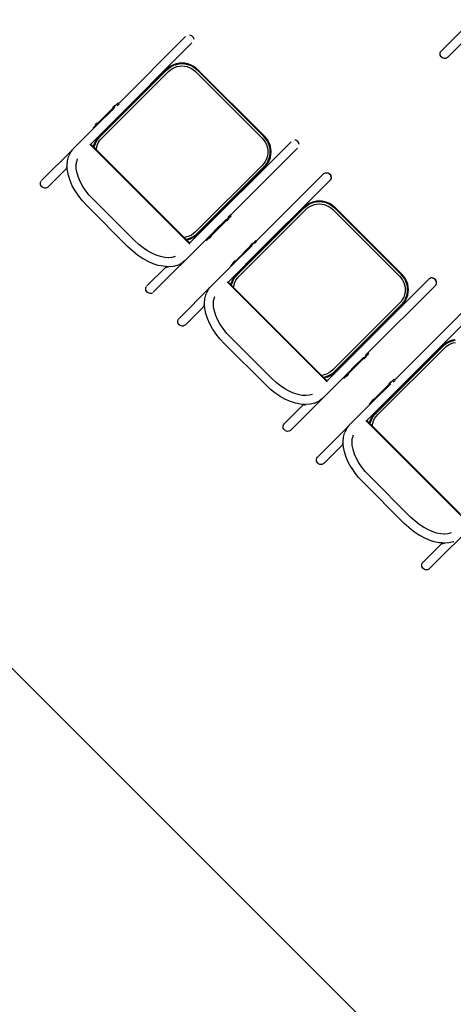
# Model space of a CAD drawing. Units: inches. Extents: x 962 to 2706, y 1068 to 2203.
# Drawn here: x 1097 to 1172, y 1174 to 1345 of the extents above; entities that cross this region are included whole.
import ezdxf

# ---------------------------------------------------------------- set-up
doc = ezdxf.new("R2010")
doc.units = ezdxf.units.IN
doc.header["$MEASUREMENT"] = 0
doc.layers.add('Edges', color=7, linetype='Continuous')

# ---------------------------------------------------------------- blocks, each defined once
blk = doc.blocks.new('proffesional basketball court pl')
at = {"layer": 'Edges'}
for p, q in [((1170.03, 923.06), (1175.46, 928.49)), ((1114.3, 914), (1125.86, 925.56)), ((1126.51, 925.88), (1126.69, 925.84)), ((1126.69, 925.84), (1126.86, 925.75)), ((1126.86, 925.75), (1127.02, 925.62)), ((1127.02, 925.62), (1127.15, 925.46)), ((1127.15, 925.46), (1127.24, 925.29)), ((1112.65, 910.14), (1126.96, 924.46)), ((1127.24, 925.29), (1127.28, 925.11)), ((1171.13, 921.96), (1174.48, 925.31)), ((1169.84, 922.55), (1169.86, 922.74)), ((1169.88, 922.36), (1169.84, 922.55)), ((1169.86, 922.74), (1169.92, 922.92)), ((1169.96, 922.18), (1169.88, 922.36)), ((1169.92, 922.92), (1170.03, 923.06)), ((1170.09, 922.02), (1169.96, 922.18)), ((1122.95, 920.26), (1123.36, 920.53)), ((1122.97, 920.11), (1123.38, 920.38)), ((1123.36, 920.53), (1123.8, 920.75)), ((1123.38, 920.38), (1123.81, 920.6)), ((1123.8, 920.75), (1124.26, 920.91)), ((1123.81, 920.6), (1124.27, 920.75)), ((1123.96, 920.23), (1124.37, 920.37)), ((1124.26, 920.91), (1124.74, 921)), ((1124.27, 920.75), (1124.75, 920.85)), ((1124.37, 920.37), (1124.8, 920.45)), ((1124.74, 921), (1125.23, 921.03)), ((1124.75, 920.85), (1125.23, 920.88)), ((1124.8, 920.45), (1125.23, 920.48)), ((1125.23, 921.03), (1125.72, 921)), ((1125.23, 920.88), (1125.72, 920.85)), ((1125.23, 920.48), (1125.66, 920.45)), ((1125.66, 920.45), (1126.09, 920.37)), ((1125.72, 921), (1126.2, 920.91)), ((1125.72, 920.85), (1126.19, 920.75)), ((1126.09, 920.37), (1126.5, 920.23)), ((1126.19, 920.75), (1126.65, 920.6)), ((1126.2, 920.91), (1126.67, 920.75)), ((1126.65, 920.6), (1127.09, 920.38)), ((1126.67, 920.75), (1127.11, 920.53)), ((1127.09, 920.38), (1127.49, 920.11)), ((1127.11, 920.53), (1127.51, 920.26)), ((1170.25, 921.89), (1170.09, 922.02)), ((1170.43, 921.81), (1170.25, 921.89)), ((1170.62, 921.77), (1170.43, 921.81)), ((1170.81, 921.79), (1170.62, 921.77)), ((1170.98, 921.85), (1170.81, 921.79)), ((1171.13, 921.96), (1170.98, 921.85)), ((1110.92, 908.28), (1122.58, 919.94)), ((1111.07, 908.25), (1122.61, 919.79)), ((1111.36, 907.98), (1122.88, 919.5)), ((1122.58, 919.94), (1122.95, 920.26)), ((1122.61, 919.79), (1122.97, 920.11)), ((1122.88, 919.5), (1123.22, 919.8)), ((1123.22, 919.8), (1123.58, 920.04)), ((1123.58, 920.04), (1123.96, 920.23)), ((1126.5, 920.23), (1126.89, 920.04)), ((1126.89, 920.04), (1127.25, 919.8)), ((1127.25, 919.8), (1127.58, 919.5)), ((1127.49, 920.11), (1127.85, 919.79)), ((1127.51, 920.26), (1127.88, 919.94)), ((1127.58, 919.5), (1139.11, 907.98)), ((1127.85, 919.79), (1139.4, 908.25)), ((1127.88, 919.94), (1139.54, 908.28)), ((1113.35, 913.24), (1113.76, 913.65)), ((1113.36, 913.38), (1113.61, 913.63)), ((1113.76, 913.65), (1113.61, 913.63)), ((1114.21, 914.09), (1113.76, 913.65)), ((1114.03, 913.63), (1114.35, 913.95)), ((1114.3, 914), (1114.21, 914.09)), ((1114.35, 913.95), (1114.3, 914)), ((1110.23, 909.94), (1113.6, 913.3)), ((1113.35, 913.24), (1110.71, 910.6)), ((1113.35, 913.24), (1113.36, 913.38)), ((1110.3, 910.19), (1110.14, 910.03)), ((1110.3, 910.19), (1110.71, 910.6)), ((1110.3, 910.19), (1110.31, 910.33)), ((1110.56, 910.58), (1110.31, 910.33)), ((1110.71, 910.6), (1110.56, 910.58)), ((1112.52, 910.01), (1112.65, 910.14)), ((1112.65, 910.14), (1112.59, 910.07)), ((1106.44, 906.14), (1110.02, 909.72)), ((1109.46, 906.96), (1112.52, 910.01)), ((1109.47, 906.95), (1112.59, 910.07)), ((1109.93, 909.81), (1110.14, 910.03)), ((1110.02, 909.72), (1109.93, 909.81)), ((1110.02, 909.72), (1110.23, 909.94)), ((1110.23, 909.94), (1110.14, 910.03)), ((1112.59, 910.07), (1112.52, 910.01)), ((1109.28, 906.97), (1126.6, 889.66)), ((1109.42, 907.01), (1109.46, 906.96)), ((1109.46, 906.96), (1109.47, 906.95)), ((1109.47, 906.95), (1109.93, 906.49)), ((1109.96, 906.6), (1110.11, 907.06)), ((1110.11, 907.06), (1110.33, 907.5)), ((1110.11, 906.59), (1110.26, 907.05)), ((1110.26, 907.05), (1110.48, 907.48)), ((1110.33, 907.5), (1110.6, 907.91)), ((1110.48, 907.48), (1110.75, 907.89)), ((1110.49, 906.49), (1110.63, 906.9)), ((1110.6, 907.91), (1110.92, 908.28)), ((1110.63, 906.9), (1110.82, 907.29)), ((1110.75, 907.89), (1111.07, 908.25)), ((1110.82, 907.29), (1111.06, 907.65)), ((1111.06, 907.65), (1111.36, 907.98)), ((1144.08, 907.34), (1126.58, 889.84)), ((1139.11, 907.98), (1139.4, 907.65)), ((1139.72, 907.89), (1139.4, 908.25)), ((1139.4, 907.65), (1139.64, 907.29)), ((1139.86, 907.91), (1139.54, 908.28)), ((1139.64, 907.29), (1139.83, 906.9)), ((1139.99, 907.48), (1139.72, 907.89)), ((1139.83, 906.9), (1139.97, 906.49)), ((1140.13, 907.5), (1139.86, 907.91)), ((1140.2, 907.05), (1139.99, 907.48)), ((1140.35, 907.06), (1140.13, 907.5)), ((1140.36, 906.59), (1140.2, 907.05)), ((1140.51, 906.6), (1140.35, 907.06)), ((1144.91, 907.61), (1144.73, 907.65)), ((1145.09, 907.52), (1144.91, 907.61)), ((1145.25, 907.4), (1145.09, 907.52)), ((1145.37, 907.24), (1145.25, 907.4)), ((1145.46, 907.06), (1145.37, 907.24)), ((1145.5, 906.88), (1145.46, 907.06)), ((1100.94, 900.63), (1106.36, 906.05)), ((1105.94, 905.51), (1105.65, 904.9)), ((1105.94, 905.51), (1106.04, 905.64)), ((1106.04, 905.64), (1106.36, 906.05)), ((1106.36, 906.05), (1106.44, 906.14)), ((1109.93, 906.49), (1109.96, 906.6)), ((1109.93, 906.49), (1110.06, 906.36)), ((1110.06, 906.36), (1110.11, 906.59)), ((1110.06, 906.36), (1110.4, 906.02)), ((1110.4, 906.02), (1110.41, 906.06)), ((1110.4, 906.02), (1125.62, 890.8)), ((1110.41, 906.06), (1110.49, 906.49)), ((1145.19, 906.23), (1133.63, 894.67)), ((1139.97, 906.49), (1140.06, 906.06)), ((1140.06, 905.2), (1139.97, 904.77)), ((1140.06, 906.06), (1140.08, 905.63)), ((1140.08, 905.63), (1140.06, 905.2)), ((1140.45, 906.11), (1140.36, 906.59)), ((1140.36, 904.67), (1140.45, 905.15)), ((1140.48, 905.63), (1140.45, 906.11)), ((1140.45, 905.15), (1140.48, 905.63)), ((1140.6, 906.12), (1140.51, 906.6)), ((1140.51, 904.66), (1140.6, 905.14)), ((1140.64, 905.63), (1140.6, 906.12)), ((1140.6, 905.14), (1140.64, 905.63)), ((1105.36, 903.31), (1105.42, 904.06)), ((1105.37, 903.18), (1105.36, 903.31)), ((1105.42, 904.06), (1105.6, 904.75)), ((1105.6, 904.75), (1105.65, 904.9)), ((1106.92, 903.21), (1106.91, 903.35)), ((1106.92, 903.21), (1106.97, 903.84)), ((1107.12, 904.42), (1106.97, 903.84)), ((1139.4, 903.61), (1139.11, 903.28)), ((1139.64, 903.97), (1139.4, 903.61)), ((1139.4, 903.01), (1139.72, 903.37)), ((1139.54, 902.98), (1139.86, 903.35)), ((1139.83, 904.36), (1139.64, 903.97)), ((1139.72, 903.37), (1139.99, 903.77)), ((1139.97, 904.77), (1139.83, 904.36)), ((1139.86, 903.35), (1140.13, 903.76)), ((1139.99, 903.77), (1140.2, 904.21)), ((1140.13, 903.76), (1140.35, 904.2)), ((1140.2, 904.21), (1140.36, 904.67)), ((1140.35, 904.2), (1140.51, 904.66)), ((1102.05, 899.52), (1105.39, 902.86)), ((1105.22, 903.03), (1105.39, 902.86)), ((1105.37, 903.16), (1105.37, 903.18)), ((1105.39, 902.86), (1105.37, 903.16)), ((1105.42, 902.36), (1105.39, 902.86)), ((1105.6, 901.51), (1105.42, 902.36)), ((1106.96, 902.65), (1106.92, 903.21)), ((1107.11, 901.92), (1106.96, 902.65)), ((1107.35, 901.15), (1107.11, 901.92)), ((1139.11, 903.28), (1127.58, 891.76)), ((1139.4, 903.01), (1127.85, 891.47)), ((1139.54, 902.98), (1127.88, 891.32)), ((1138.04, 890.13), (1149.76, 901.85)), ((1149.76, 901.85), (1149.9, 901.95)), ((1149.9, 901.95), (1150.06, 902)), ((1150.06, 902), (1150.24, 902)), ((1150.24, 902), (1150.43, 901.96)), ((1150.24, 902), (1150.42, 901.97)), ((1150.42, 901.97), (1150.56, 901.94)), ((1150.43, 901.96), (1150.61, 901.87)), ((1150.56, 901.94), (1150.69, 901.87)), ((1150.61, 901.87), (1150.77, 901.75)), ((1150.69, 901.87), (1150.8, 901.78)), ((1150.77, 901.75), (1150.89, 901.59)), ((1150.8, 901.78), (1150.89, 901.67)), ((1150.89, 901.67), (1150.96, 901.54)), ((1150.89, 901.59), (1150.98, 901.41)), ((1100.75, 900.11), (1100.76, 900.29)), ((1100.78, 899.91), (1100.75, 900.11)), ((1100.76, 900.29), (1100.82, 900.47)), ((1100.87, 899.73), (1100.78, 899.91)), ((1100.82, 900.47), (1100.88, 900.55)), ((1105.88, 900.63), (1105.6, 901.51)), ((1106.27, 899.74), (1105.88, 900.63)), ((1107.69, 900.38), (1107.35, 901.15)), ((1108.11, 899.62), (1107.69, 900.38)), ((1136.39, 886.27), (1150.87, 900.74)), ((1150.97, 900.88), (1150.87, 900.74)), ((1150.96, 901.54), (1150.99, 901.4)), ((1151.02, 901.04), (1150.97, 900.88)), ((1150.98, 901.41), (1151.03, 901.22)), ((1151.03, 901.22), (1150.99, 901.4)), ((1151.03, 901.22), (1151.02, 901.04)), ((1100.99, 899.57), (1100.87, 899.73)), ((1101.15, 899.45), (1100.99, 899.57)), ((1101.33, 899.36), (1101.15, 899.45)), ((1101.53, 899.32), (1101.33, 899.36)), ((1101.72, 899.34), (1101.53, 899.32)), ((1101.89, 899.4), (1101.72, 899.34)), ((1101.97, 899.46), (1101.89, 899.4)), ((1106.77, 898.85), (1106.27, 899.74)), ((1106.8, 898.8), (1106.77, 898.85)), ((1107.38, 897.94), (1106.8, 898.8)), ((1108.11, 899.62), (1108.09, 899.66)), ((1108.61, 898.88), (1108.11, 899.62)), ((1109.21, 898.13), (1108.61, 898.88)), ((1108.04, 897.11), (1107.38, 897.94)), ((1108.76, 896.33), (1108.04, 897.11)), ((1109.87, 897.41), (1109.21, 898.13)), ((1117.04, 890.25), (1109.87, 897.41)), ((1146.69, 896.38), (1147.1, 896.66)), ((1146.72, 896.24), (1147.12, 896.51)), ((1147.1, 896.66), (1147.54, 896.87)), ((1147.12, 896.51), (1147.56, 896.72)), ((1147.54, 896.87), (1148.01, 897.03)), ((1147.56, 896.72), (1148.02, 896.88)), ((1147.71, 896.35), (1148.12, 896.49)), ((1148.01, 897.03), (1148.49, 897.13)), ((1148.02, 896.88), (1148.49, 896.97)), ((1148.12, 896.49), (1148.54, 896.58)), ((1148.49, 897.13), (1148.98, 897.16)), ((1148.49, 896.97), (1148.98, 897)), ((1148.54, 896.58), (1148.98, 896.61)), ((1148.98, 897.16), (1149.46, 897.13)), ((1148.98, 897), (1149.46, 896.97)), ((1148.98, 896.61), (1149.41, 896.58)), ((1149.41, 896.58), (1149.83, 896.49)), ((1149.46, 897.13), (1149.95, 897.03)), ((1149.46, 896.97), (1149.94, 896.88)), ((1149.83, 896.49), (1150.24, 896.35)), ((1149.94, 896.88), (1150.4, 896.72)), ((1149.95, 897.03), (1150.41, 896.87)), ((1150.4, 896.72), (1150.83, 896.51)), ((1150.41, 896.87), (1150.85, 896.66)), ((1150.83, 896.51), (1151.23, 896.24)), ((1150.85, 896.66), (1151.26, 896.38)), ((1115.95, 889.13), (1108.76, 896.33)), ((1134.67, 884.4), (1146.33, 896.06)), ((1134.81, 884.38), (1146.35, 895.92)), ((1135.1, 884.11), (1146.62, 895.63)), ((1146.33, 896.06), (1146.69, 896.38)), ((1146.35, 895.92), (1146.72, 896.24)), ((1146.62, 895.63), (1146.96, 895.92)), ((1146.96, 895.92), (1147.32, 896.16)), ((1147.32, 896.16), (1147.71, 896.35)), ((1150.24, 896.35), (1150.63, 896.16)), ((1150.63, 896.16), (1150.99, 895.92)), ((1150.99, 895.92), (1151.33, 895.63)), ((1151.23, 896.24), (1151.6, 895.92)), ((1151.26, 896.38), (1151.63, 896.06)), ((1151.33, 895.63), (1162.85, 884.11)), ((1151.6, 895.92), (1163.14, 884.38)), ((1151.63, 896.06), (1163.28, 884.4)), ((1130.25, 891.06), (1132.89, 893.7)), ((1132.93, 893.98), (1130.87, 891.92)), ((1132.89, 893.7), (1133.3, 894.11)), ((1132.89, 893.7), (1133.04, 893.71)), ((1133.29, 893.96), (1133.04, 893.71)), ((1133.61, 894.69), (1133.17, 894.25)), ((1133.3, 894.11), (1133.29, 893.96)), ((1133.3, 894.11), (1133.75, 894.56)), ((1133.61, 894.69), (1133.63, 894.67)), ((1133.63, 894.67), (1133.75, 894.56)), ((1127.25, 891.46), (1126.89, 891.22)), ((1127.58, 891.76), (1127.25, 891.46)), ((1127.85, 891.47), (1127.49, 891.15)), ((1130.74, 891.79), (1129.91, 890.95)), ((1129.99, 891.01), (1130.82, 891.84)), ((1130.87, 891.92), (1130.74, 891.79)), ((1130.82, 891.84), (1130.74, 891.79)), ((1130.87, 891.92), (1130.82, 891.84)), ((1117.76, 889.58), (1117.04, 890.25)), ((1120.27, 881.3), (1129.36, 890.38)), ((1125.66, 890.8), (1125.62, 890.8)), ((1125.62, 890.8), (1125.96, 890.46)), ((1126.09, 890.89), (1125.66, 890.8)), ((1129.35, 890.39), (1125.77, 886.81)), ((1126.19, 890.51), (1125.96, 890.46)), ((1125.96, 890.46), (1126.09, 890.33)), ((1126.5, 891.03), (1126.09, 890.89)), ((1126.2, 890.35), (1126.09, 890.33)), ((1126.09, 890.33), (1126.58, 889.84)), ((1126.65, 890.66), (1126.19, 890.51)), ((1126.67, 890.51), (1126.2, 890.35)), ((1126.89, 891.22), (1126.5, 891.03)), ((1126.58, 889.84), (1126.63, 889.79)), ((1127.09, 890.88), (1126.65, 890.66)), ((1127.11, 890.73), (1126.67, 890.51)), ((1127.49, 891.15), (1127.09, 890.88)), ((1127.51, 891), (1127.11, 890.73)), ((1127.88, 891.32), (1127.51, 891)), ((1129.56, 890.61), (1129.35, 890.39)), ((1129.35, 890.39), (1129.36, 890.38)), ((1129.36, 890.38), (1129.46, 890.27)), ((1129.46, 890.27), (1129.68, 890.49)), ((1129.91, 890.95), (1129.56, 890.61)), ((1129.56, 890.61), (1129.68, 890.49)), ((1129.68, 890.49), (1129.84, 890.65)), ((1129.84, 890.65), (1130.25, 891.06)), ((1129.84, 890.65), (1129.99, 890.66)), ((1130.24, 890.91), (1129.99, 890.66)), ((1130.25, 891.06), (1130.24, 890.91)), ((1137.1, 889.36), (1137.51, 889.77)), ((1137.11, 889.51), (1137.36, 889.76)), ((1137.51, 889.77), (1137.36, 889.76)), ((1137.95, 890.22), (1137.51, 889.77)), ((1137.77, 889.76), (1138.09, 890.08)), ((1138.04, 890.13), (1137.95, 890.22)), ((1138.09, 890.08), (1138.04, 890.13)), ((1116.73, 888.41), (1115.95, 889.13)), ((1117.56, 887.75), (1116.73, 888.41)), ((1118.51, 888.99), (1117.76, 889.58)), ((1119.25, 888.49), (1118.51, 888.99)), ((1120.01, 888.07), (1119.25, 888.49)), ((1119.28, 888.46), (1119.25, 888.49)), ((1120.78, 887.73), (1120.01, 888.07)), ((1133.98, 886.06), (1137.35, 889.43)), ((1137.1, 889.36), (1134.46, 886.72)), ((1137.1, 889.36), (1137.11, 889.51)), ((1118.42, 887.18), (1117.56, 887.75)), ((1118.42, 887.18), (1118.47, 887.14)), ((1119.37, 886.65), (1118.47, 887.14)), ((1120.26, 886.26), (1119.37, 886.65)), ((1121.14, 885.97), (1120.26, 886.26)), ((1121.54, 887.48), (1120.78, 887.73)), ((1122.28, 887.33), (1121.54, 887.48)), ((1122.84, 887.29), (1122.28, 887.33)), ((1123.47, 887.34), (1122.84, 887.29)), ((1122.97, 887.28), (1122.84, 887.29)), ((1124.04, 887.49), (1123.47, 887.34)), ((1124.53, 886.02), (1125.13, 886.32)), ((1125.13, 886.32), (1125.27, 886.41)), ((1125.77, 886.81), (1125.27, 886.41)), ((1134.05, 886.31), (1133.89, 886.15)), ((1134.05, 886.31), (1134.46, 886.72)), ((1134.05, 886.31), (1134.06, 886.46)), ((1134.31, 886.71), (1134.06, 886.46)), ((1134.46, 886.72), (1134.31, 886.71)), ((1136.26, 886.14), (1136.39, 886.27)), ((1136.39, 886.27), (1136.34, 886.19)), ((1119.17, 882.4), (1122.51, 885.74)), ((1121.99, 885.8), (1121.14, 885.97)), ((1122.49, 885.76), (1121.99, 885.8)), ((1122.79, 885.74), (1122.49, 885.76)), ((1122.49, 885.76), (1122.51, 885.74)), ((1122.51, 885.74), (1122.67, 885.58)), ((1122.79, 885.74), (1122.83, 885.74)), ((1122.83, 885.74), (1122.93, 885.73)), ((1123.69, 885.79), (1122.93, 885.73)), ((1124.37, 885.97), (1123.69, 885.79)), ((1124.37, 885.97), (1124.53, 886.02)), ((1130.18, 882.27), (1133.76, 885.84)), ((1133.21, 883.08), (1136.26, 886.14)), ((1133.22, 883.07), (1136.34, 886.19)), ((1133.67, 885.93), (1133.89, 886.15)), ((1133.76, 885.84), (1133.67, 885.93)), ((1133.76, 885.84), (1133.98, 886.06)), ((1133.98, 886.06), (1133.89, 886.15)), ((1136.34, 886.19), (1136.26, 886.14)), ((1133.03, 883.09), (1150.34, 865.78)), ((1133.16, 883.13), (1133.21, 883.08)), ((1133.21, 883.08), (1133.22, 883.07)), ((1133.22, 883.07), (1133.68, 882.61)), ((1133.7, 882.72), (1133.86, 883.19)), ((1133.85, 882.71), (1134.01, 883.17)), ((1133.86, 883.19), (1134.07, 883.63)), ((1134.01, 883.17), (1134.22, 883.61)), ((1134.07, 883.63), (1134.35, 884.03)), ((1134.22, 883.61), (1134.49, 884.01)), ((1134.24, 882.61), (1134.37, 883.02)), ((1134.35, 884.03), (1134.67, 884.4)), ((1134.37, 883.02), (1134.57, 883.41)), ((1134.49, 884.01), (1134.81, 884.38)), ((1134.57, 883.41), (1134.81, 883.77)), ((1134.81, 883.77), (1135.1, 884.11)), ((1167.99, 883.62), (1150.33, 865.96)), ((1162.85, 884.11), (1163.14, 883.77)), ((1163.46, 884.01), (1163.14, 884.38)), ((1163.14, 883.77), (1163.38, 883.41)), ((1163.61, 884.03), (1163.28, 884.4)), ((1163.38, 883.41), (1163.58, 883.02)), ((1163.73, 883.61), (1163.46, 884.01)), ((1163.58, 883.02), (1163.72, 882.61)), ((1163.88, 883.63), (1163.61, 884.03)), ((1163.94, 883.17), (1163.73, 883.61)), ((1164.09, 883.19), (1163.88, 883.63)), ((1164.1, 882.71), (1163.94, 883.17)), ((1164.25, 882.72), (1164.09, 883.19)), ((1168.12, 883.72), (1167.99, 883.62)), ((1168.29, 883.78), (1168.12, 883.72)), ((1168.47, 883.78), (1168.29, 883.78)), ((1168.65, 883.74), (1168.47, 883.78)), ((1168.47, 883.78), (1168.65, 883.74)), ((1168.83, 883.65), (1168.65, 883.74)), ((1168.78, 883.71), (1168.65, 883.74)), ((1168.91, 883.65), (1168.78, 883.71)), ((1168.99, 883.52), (1168.83, 883.65)), ((1169.03, 883.56), (1168.91, 883.65)), ((1169.12, 883.36), (1168.99, 883.52)), ((1169.12, 883.44), (1169.03, 883.56)), ((1169.18, 883.31), (1169.12, 883.44)), ((1169.21, 883.19), (1169.12, 883.36)), ((1169.21, 883.18), (1169.18, 883.31)), ((1169.25, 883), (1169.21, 883.19)), ((1169.25, 883), (1169.21, 883.18)), ((1169.24, 882.82), (1169.25, 883)), ((1029.43, 882.6), (1196.08, 715.96)), ((1118.97, 881.88), (1118.98, 882.07)), ((1119.01, 881.69), (1118.97, 881.88)), ((1118.98, 882.07), (1119.05, 882.24)), ((1119.09, 881.51), (1119.01, 881.69)), ((1119.05, 882.24), (1119.11, 882.33)), ((1119.22, 881.35), (1119.09, 881.51)), ((1119.38, 881.22), (1119.22, 881.35)), ((1119.56, 881.14), (1119.38, 881.22)), ((1119.75, 881.1), (1119.56, 881.14)), ((1120.11, 881.18), (1119.94, 881.11)), ((1120.2, 881.24), (1120.11, 881.18)), ((1124.67, 876.74), (1130.11, 882.17)), ((1129.69, 881.63), (1129.39, 881.03)), ((1129.69, 881.63), (1129.78, 881.77)), ((1129.78, 881.77), (1130.11, 882.17)), ((1130.11, 882.17), (1130.18, 882.27)), ((1133.68, 882.61), (1133.7, 882.72)), ((1133.68, 882.61), (1133.81, 882.48)), ((1133.81, 882.48), (1133.85, 882.71)), ((1133.81, 882.48), (1134.15, 882.14)), ((1134.15, 882.19), (1134.24, 882.61)), ((1134.15, 882.14), (1134.15, 882.19)), ((1134.15, 882.14), (1149.36, 866.93)), ((1169.09, 882.52), (1157.37, 870.8)), ((1163.72, 882.61), (1163.8, 882.19)), ((1163.8, 881.32), (1163.72, 880.9)), ((1163.8, 882.19), (1163.83, 881.75)), ((1163.83, 881.75), (1163.8, 881.32)), ((1164.19, 882.24), (1164.1, 882.71)), ((1164.1, 880.79), (1164.19, 881.27)), ((1164.23, 881.75), (1164.19, 882.24)), ((1164.19, 881.27), (1164.23, 881.75)), ((1164.35, 882.24), (1164.25, 882.72)), ((1164.25, 880.78), (1164.35, 881.26)), ((1164.38, 881.75), (1164.35, 882.24)), ((1164.35, 881.26), (1164.38, 881.75)), ((1169.09, 882.52), (1169.19, 882.66)), ((1169.19, 882.66), (1169.24, 882.82)), ((1119.94, 881.11), (1119.75, 881.1)), ((1129.1, 879.43), (1129.16, 880.19)), ((1129.11, 879.31), (1129.1, 879.43)), ((1129.16, 880.19), (1129.34, 880.87)), ((1129.34, 880.87), (1129.39, 881.03)), ((1130.66, 879.34), (1130.65, 879.47)), ((1130.66, 879.34), (1130.71, 879.97)), ((1130.86, 880.54), (1130.71, 879.97)), ((1163.14, 879.74), (1162.85, 879.4)), ((1163.38, 880.1), (1163.14, 879.74)), ((1163.14, 879.13), (1163.46, 879.5)), ((1163.28, 879.1), (1163.61, 879.47)), ((1163.58, 880.49), (1163.38, 880.1)), ((1163.46, 879.5), (1163.73, 879.9)), ((1163.72, 880.9), (1163.58, 880.49)), ((1163.61, 879.47), (1163.88, 879.88)), ((1163.73, 879.9), (1163.94, 880.33)), ((1163.88, 879.88), (1164.09, 880.32)), ((1163.94, 880.33), (1164.1, 880.79)), ((1164.09, 880.32), (1164.25, 880.78)), ((1125.78, 875.63), (1129.13, 878.99)), ((1128.97, 879.15), (1129.13, 878.99)), ((1129.11, 879.29), (1129.11, 879.31)), ((1129.13, 878.99), (1129.11, 879.29)), ((1129.17, 878.48), (1129.13, 878.99)), ((1129.34, 877.64), (1129.17, 878.48)), ((1130.7, 878.78), (1130.66, 879.34)), ((1130.85, 878.04), (1130.7, 878.78)), ((1131.1, 877.28), (1130.85, 878.04)), ((1162.85, 879.4), (1151.33, 867.88)), ((1163.14, 879.13), (1151.6, 867.59)), ((1163.28, 879.1), (1151.63, 867.45)), ((1162.01, 866.16), (1173.73, 877.88)), ((1124.49, 876.23), (1124.5, 876.42)), ((1124.53, 876.04), (1124.49, 876.23)), ((1124.5, 876.42), (1124.57, 876.59)), ((1124.61, 875.86), (1124.53, 876.04)), ((1124.57, 876.59), (1124.67, 876.74)), ((1129.62, 876.76), (1129.34, 877.64)), ((1130.02, 875.87), (1129.62, 876.76)), ((1131.44, 876.5), (1131.1, 877.28)), ((1131.86, 875.75), (1131.44, 876.5)), ((1160.36, 862.3), (1174.84, 876.78)), ((1124.74, 875.7), (1124.61, 875.86)), ((1124.9, 875.57), (1124.74, 875.7)), ((1125.08, 875.49), (1124.9, 875.57)), ((1125.27, 875.45), (1125.08, 875.49)), ((1125.46, 875.46), (1125.27, 875.45)), ((1125.63, 875.53), (1125.46, 875.46)), ((1125.78, 875.63), (1125.63, 875.53)), ((1130.51, 874.97), (1130.02, 875.87)), ((1130.55, 874.92), (1130.51, 874.97)), ((1131.12, 874.06), (1130.55, 874.92)), ((1131.86, 875.75), (1131.83, 875.78)), ((1132.36, 875.01), (1131.86, 875.75)), ((1132.95, 874.25), (1132.36, 875.01)), ((1131.78, 873.23), (1131.12, 874.06)), ((1132.5, 872.45), (1131.78, 873.23)), ((1133.62, 873.53), (1132.95, 874.25)), ((1140.78, 866.37), (1133.62, 873.53)), ((1170.66, 872.42), (1171.07, 872.69)), ((1171.07, 872.69), (1171.51, 872.9)), ((1171.09, 872.54), (1171.52, 872.75)), ((1171.51, 872.9), (1171.97, 873.06)), ((1171.52, 872.75), (1171.98, 872.91)), ((1171.97, 873.06), (1172.46, 873.16)), ((1171.98, 872.91), (1172.46, 873)), ((1139.7, 865.26), (1132.5, 872.45)), ((1158.64, 860.43), (1170.3, 872.09)), ((1158.78, 860.41), (1170.32, 871.95)), ((1159.07, 860.14), (1170.59, 871.66)), ((1170.3, 872.09), (1170.66, 872.42)), ((1170.32, 871.95), (1170.69, 872.27)), ((1170.59, 871.66), (1170.93, 871.95)), ((1170.69, 872.27), (1171.09, 872.54)), ((1170.93, 871.95), (1171.29, 872.19)), ((1171.29, 872.19), (1171.68, 872.39)), ((1171.68, 872.39), (1172.09, 872.53)), ((1172.09, 872.53), (1172.51, 872.61)), ((1153.99, 867.18), (1156.63, 869.82)), ((1156.67, 870.1), (1154.62, 868.04)), ((1156.63, 869.82), (1157.04, 870.23)), ((1156.63, 869.82), (1156.78, 869.83)), ((1157.03, 870.08), (1156.78, 869.83)), ((1157.35, 870.82), (1156.91, 870.38)), ((1157.04, 870.23), (1157.03, 870.08)), ((1157.04, 870.23), (1157.49, 870.68)), ((1157.35, 870.82), (1157.37, 870.8)), ((1157.37, 870.8), (1157.49, 870.68)), ((1150.99, 867.59), (1150.63, 867.34)), ((1151.33, 867.88), (1150.99, 867.59)), ((1151.6, 867.59), (1151.23, 867.27)), ((1154.49, 867.91), (1153.65, 867.08)), ((1153.73, 867.14), (1154.56, 867.97)), ((1154.62, 868.04), (1154.49, 867.91)), ((1154.56, 867.97), (1154.49, 867.91)), ((1154.62, 868.04), (1154.56, 867.97)), ((1141.5, 865.71), (1140.78, 866.37)), ((1144, 857.41), (1153.1, 866.51)), ((1149.41, 866.93), (1149.36, 866.93)), ((1149.36, 866.93), (1149.71, 866.58)), ((1149.83, 867.01), (1149.41, 866.93)), ((1153.09, 866.52), (1149.51, 862.94)), ((1149.94, 866.63), (1149.71, 866.58)), ((1149.71, 866.58), (1149.84, 866.46)), ((1150.24, 867.15), (1149.83, 867.01)), ((1149.95, 866.48), (1149.84, 866.46)), ((1149.84, 866.46), (1150.33, 865.96)), ((1150.4, 866.79), (1149.94, 866.63)), ((1150.41, 866.63), (1149.95, 866.48)), ((1150.63, 867.34), (1150.24, 867.15)), ((1150.33, 865.96), (1150.37, 865.92)), ((1150.83, 867), (1150.4, 866.79)), ((1150.85, 866.85), (1150.41, 866.63)), ((1151.23, 867.27), (1150.83, 867)), ((1151.26, 867.12), (1150.85, 866.85)), ((1151.63, 867.45), (1151.26, 867.12)), ((1153.3, 866.73), (1153.09, 866.52)), ((1153.09, 866.52), (1153.1, 866.51)), ((1153.1, 866.51), (1153.21, 866.4)), ((1153.21, 866.4), (1153.42, 866.61)), ((1153.65, 867.08), (1153.3, 866.73)), ((1153.3, 866.73), (1153.42, 866.61)), ((1153.42, 866.61), (1153.58, 866.77)), ((1153.58, 866.77), (1153.99, 867.18)), ((1153.58, 866.77), (1153.73, 866.78)), ((1153.98, 867.03), (1153.73, 866.78)), ((1153.99, 867.18), (1153.98, 867.03)), ((1161.06, 865.39), (1161.47, 865.8)), ((1161.47, 865.8), (1161.33, 865.79)), ((1161.92, 866.25), (1161.47, 865.8)), ((1161.74, 865.79), (1162.06, 866.11)), ((1162.01, 866.16), (1161.92, 866.25)), ((1162.06, 866.11), (1162.01, 866.16)), ((1140.47, 864.54), (1139.7, 865.26)), ((1141.3, 863.88), (1140.47, 864.54)), ((1142.25, 865.11), (1141.5, 865.71)), ((1142.99, 864.61), (1142.25, 865.11)), ((1143.75, 864.19), (1142.99, 864.61)), ((1143.03, 864.59), (1142.99, 864.61)), ((1144.52, 863.85), (1143.75, 864.19)), ((1157.95, 862.09), (1161.31, 865.46)), ((1161.06, 865.39), (1158.42, 862.75)), ((1161.06, 865.39), (1161.07, 865.54)), ((1161.07, 865.54), (1161.33, 865.79)), ((1142.16, 863.3), (1141.3, 863.88)), ((1142.16, 863.3), (1142.22, 863.27)), ((1143.11, 862.77), (1142.22, 863.27)), ((1144, 862.38), (1143.11, 862.77)), ((1145.29, 863.6), (1144.52, 863.85)), ((1146.02, 863.46), (1145.29, 863.6)), ((1146.58, 863.42), (1146.02, 863.46)), ((1147.21, 863.47), (1146.58, 863.42)), ((1146.72, 863.41), (1146.58, 863.42)), ((1147.78, 863.62), (1147.21, 863.47)), ((1148.27, 862.15), (1148.88, 862.44)), ((1148.88, 862.44), (1149.01, 862.54)), ((1149.51, 862.94), (1149.01, 862.54)), ((1158.01, 862.34), (1158.42, 862.75)), ((1158.01, 862.34), (1158.03, 862.49)), ((1158.28, 862.74), (1158.03, 862.49)), ((1158.42, 862.75), (1158.28, 862.74)), ((1142.9, 858.51), (1146.25, 861.87)), ((1144.88, 862.09), (1144, 862.38)), ((1145.73, 861.92), (1144.88, 862.09)), ((1146.23, 861.89), (1145.73, 861.92)), ((1146.53, 861.87), (1146.23, 861.89)), ((1146.23, 861.89), (1146.25, 861.87)), ((1146.25, 861.87), (1146.42, 861.7)), ((1146.53, 861.87), (1146.57, 861.86)), ((1146.57, 861.86), (1146.68, 861.86)), ((1147.43, 861.92), (1146.68, 861.86)), ((1148.12, 862.1), (1147.43, 861.92)), ((1148.12, 862.1), (1148.27, 862.15)), ((1154.15, 858.3), (1157.73, 861.88)), ((1157.18, 859.11), (1160.23, 862.17)), ((1157.19, 859.1), (1160.31, 862.22)), ((1157.64, 861.97), (1157.85, 862.18)), ((1157.73, 861.88), (1157.64, 861.97)), ((1157.73, 861.88), (1157.95, 862.09)), ((1157.85, 862.18), (1158.01, 862.34)), ((1157.95, 862.09), (1157.85, 862.18)), ((1160.23, 862.17), (1160.36, 862.3)), ((1160.31, 862.22), (1160.23, 862.17)), ((1160.36, 862.3), (1160.31, 862.22)), ((1157, 859.13), (1174.31, 841.81)), ((1157.13, 859.16), (1157.18, 859.11)), ((1157.18, 859.11), (1157.19, 859.1)), ((1157.19, 859.1), (1157.65, 858.64)), ((1157.67, 858.75), (1157.83, 859.22)), ((1157.82, 858.75), (1157.98, 859.2)), ((1157.83, 859.22), (1158.04, 859.66)), ((1157.98, 859.2), (1158.19, 859.64)), ((1158.04, 859.66), (1158.31, 860.07)), ((1158.19, 859.64), (1158.46, 860.04)), ((1158.2, 858.64), (1158.34, 859.05)), ((1158.31, 860.07), (1158.64, 860.43)), ((1158.34, 859.05), (1158.54, 859.44)), ((1158.46, 860.04), (1158.78, 860.41)), ((1158.54, 859.44), (1158.78, 859.8)), ((1158.78, 859.8), (1159.07, 860.14)), ((1142.71, 858.01), (1142.73, 858.19)), ((1142.75, 857.81), (1142.71, 858.01)), ((1142.73, 858.19), (1142.79, 858.37)), ((1142.83, 857.63), (1142.75, 857.81)), ((1142.79, 858.37), (1142.9, 858.51)), ((1142.96, 857.47), (1142.83, 857.63)), ((1143.12, 857.35), (1142.96, 857.47)), ((1143.3, 857.26), (1143.12, 857.35)), ((1143.86, 857.3), (1143.68, 857.24)), ((1144, 857.41), (1143.86, 857.3)), ((1148.64, 852.77), (1154.07, 858.2)), ((1153.66, 857.66), (1153.36, 857.06)), ((1153.66, 857.66), (1153.75, 857.8)), ((1153.75, 857.8), (1154.07, 858.2)), ((1154.07, 858.2), (1154.15, 858.3)), ((1157.65, 858.64), (1157.67, 858.75)), ((1157.65, 858.64), (1157.77, 858.52)), ((1157.77, 858.52), (1157.82, 858.75)), ((1157.77, 858.52), (1158.12, 858.17)), ((1158.12, 858.22), (1158.2, 858.64)), ((1158.12, 858.17), (1158.12, 858.22)), ((1158.12, 858.17), (1173.33, 842.96)), ((1143.49, 857.22), (1143.3, 857.26)), ((1143.68, 857.24), (1143.49, 857.22)), ((1153.07, 855.46), (1153.13, 856.22)), ((1153.13, 856.22), (1153.31, 856.9)), ((1153.31, 856.9), (1153.36, 857.06)), ((1154.63, 855.37), (1154.68, 856)), ((1154.83, 856.57), (1154.68, 856)), ((1149.75, 851.66), (1153.1, 855.02)), ((1152.93, 855.18), (1153.1, 855.02)), ((1153.08, 855.34), (1153.07, 855.46)), ((1153.08, 855.32), (1153.08, 855.34)), ((1153.1, 855.02), (1153.08, 855.32)), ((1153.14, 854.52), (1153.1, 855.02)), ((1153.31, 853.67), (1153.14, 854.52)), ((1154.63, 855.37), (1154.62, 855.5)), ((1154.67, 854.81), (1154.63, 855.37)), ((1154.82, 854.07), (1154.67, 854.81)), ((1155.07, 853.31), (1154.82, 854.07)), ((1148.46, 852.26), (1148.47, 852.45)), ((1148.49, 852.07), (1148.46, 852.26)), ((1148.47, 852.45), (1148.53, 852.62)), ((1148.53, 852.62), (1148.64, 852.77)), ((1153.59, 852.79), (1153.31, 853.67)), ((1153.99, 851.9), (1153.59, 852.79)), ((1155.41, 852.54), (1155.07, 853.31)), ((1155.83, 851.78), (1155.41, 852.54)), ((1148.58, 851.89), (1148.49, 852.07)), ((1148.71, 851.73), (1148.58, 851.89)), ((1148.86, 851.6), (1148.71, 851.73)), ((1149.05, 851.52), (1148.86, 851.6)), ((1149.24, 851.48), (1149.05, 851.52)), ((1149.43, 851.49), (1149.24, 851.48)), ((1149.6, 851.56), (1149.43, 851.49)), ((1149.75, 851.66), (1149.6, 851.56)), ((1154.48, 851), (1153.99, 851.9)), ((1154.52, 850.95), (1154.48, 851)), ((1155.09, 850.09), (1154.52, 850.95)), ((1155.83, 851.78), (1155.8, 851.81)), ((1156.32, 851.04), (1155.83, 851.78)), ((1156.92, 850.29), (1156.32, 851.04)), ((1155.75, 849.26), (1155.09, 850.09)), ((1156.47, 848.48), (1155.75, 849.26)), ((1157.59, 849.57), (1156.92, 850.29)), ((1164.75, 842.4), (1157.59, 849.57)), ((1163.67, 841.29), (1156.47, 848.48)), ((1165.47, 841.74), (1164.75, 842.4)), ((1167.97, 833.44), (1177.07, 842.54)), ((1164.44, 840.57), (1163.67, 841.29)), ((1165.27, 839.91), (1164.44, 840.57)), ((1166.22, 841.14), (1165.47, 841.74)), ((1166.96, 840.64), (1166.22, 841.14)), ((1167.72, 840.22), (1166.96, 840.64)), ((1167, 840.62), (1166.96, 840.64)), ((1166.13, 839.33), (1165.27, 839.91)), ((1166.13, 839.33), (1166.19, 839.3)), ((1167.08, 838.8), (1166.19, 839.3)), ((1167.97, 838.41), (1167.08, 838.8)), ((1168.49, 839.88), (1167.72, 840.22)), ((1169.25, 839.64), (1168.49, 839.88)), ((1169.99, 839.49), (1169.25, 839.64)), ((1170.55, 839.45), (1169.99, 839.49)), ((1171.18, 839.5), (1170.55, 839.45)), ((1170.69, 839.44), (1170.55, 839.45)), ((1171.75, 839.65), (1171.18, 839.5)), ((1166.87, 834.54), (1170.22, 837.9)), ((1168.85, 838.13), (1167.97, 838.41)), ((1169.7, 837.95), (1168.85, 838.13)), ((1170.2, 837.92), (1169.7, 837.95)), ((1170.5, 837.9), (1170.2, 837.92)), ((1170.2, 837.92), (1170.22, 837.9)), ((1170.22, 837.9), (1170.39, 837.73)), ((1170.5, 837.9), (1170.54, 837.89)), ((1170.54, 837.89), (1170.65, 837.89)), ((1171.4, 837.95), (1170.65, 837.89)), ((1172.09, 838.13), (1171.4, 837.95)), ((1172.09, 838.13), (1172.24, 838.18)), ((1166.68, 834.04), (1166.7, 834.23)), ((1166.72, 833.85), (1166.68, 834.04)), ((1166.7, 834.23), (1166.76, 834.4)), ((1166.8, 833.66), (1166.72, 833.85)), ((1166.76, 834.4), (1166.87, 834.54)), ((1166.93, 833.5), (1166.8, 833.66)), ((1167.09, 833.38), (1166.93, 833.5)), ((1167.97, 833.44), (1167.83, 833.33)), ((1167.27, 833.29), (1167.09, 833.38)), ((1167.46, 833.26), (1167.27, 833.29)), ((1167.65, 833.27), (1167.46, 833.26)), ((1167.83, 833.33), (1167.65, 833.27))]:
    blk.add_line(p, q, dxfattribs=at)

msp = doc.modelspace()

# ---------------------------------------------------------------- block references
msp.add_blockref('proffesional basketball court pl', (0, 416.38))

doc.saveas('drawing.dxf')
